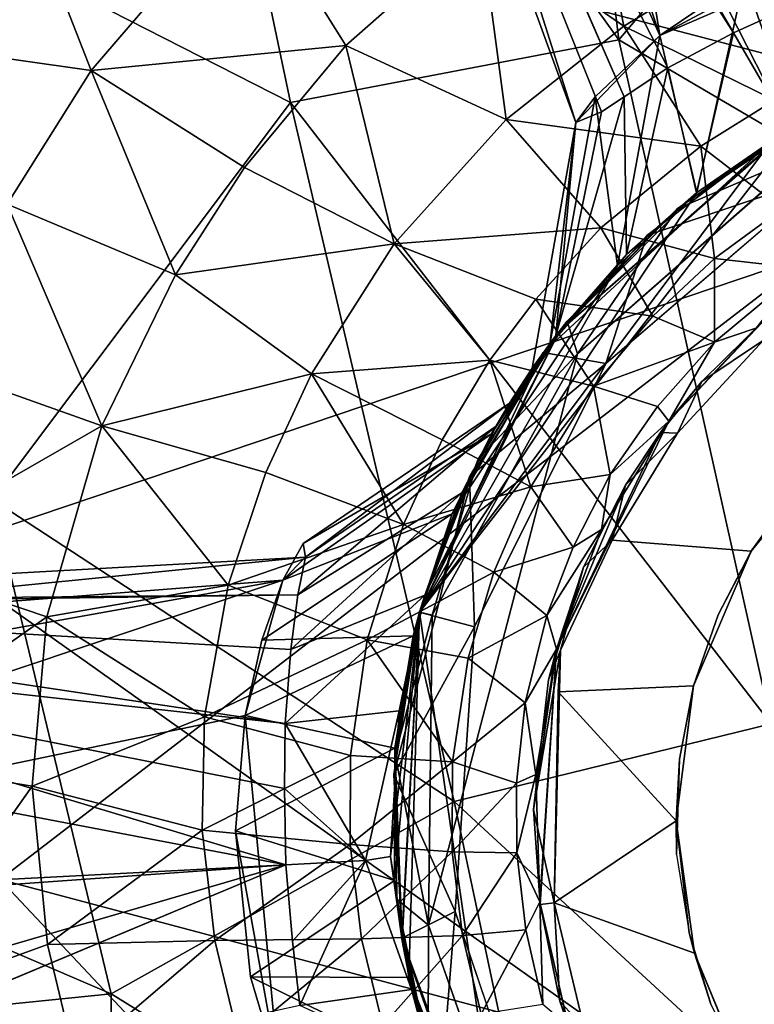
# Model space of a CAD drawing. Units: inches. Extents: x 0 to 180, y 21 to 214.
# Drawn here: x 71 to 72, y 38 to 39 of the extents above; entities that cross this region are included whole.
import ezdxf

# ---------------------------------------------------------------- set-up
doc = ezdxf.new("R2010")
doc.units = ezdxf.units.IN
doc.header["$MEASUREMENT"] = 0
doc.layers.add('SEAT-BASE', color=5, linetype='Continuous')
doc.layers.add('SEAT-UPHOLSTERY', color=5, linetype='Continuous')

# ---------------------------------------------------------------- blocks, each defined once
blk = doc.blocks.new('3AAC5206_0T')
at = {"layer": 'SEAT-BASE'}
for points in [[(-0.3859, 1.1797, 7.6192), (-3.5913, 11.0458, 3.8396), (-0.4566, 2.1392, 7.3926)], [(-3.3457, 9.7276, 4.3988), (-3.5913, 11.0458, 3.8396), (-0.3859, 1.1797, 7.6192)], [(-0.8823, 1.9973, 7.3835), (-3.3457, 9.7276, 4.3988), (-0.3859, 1.1797, 7.6192)], [(-0.6037, 2.5606, 8.495), (-0.8209, 2.5195, 8.5886), (-0.005, 1.286, 8.7731)], [(-0.4417, 2.5231, 8.2901), (-0.6037, 2.5606, 8.495), (-0.005, 1.286, 8.7731)], [(-0.8209, 2.5195, 8.5886), (-1.0423, 2.4596, 8.4679), (-0.6685, 1.1137, 8.9872)], [(-0.8209, 2.5195, 8.5886), (-0.6685, 1.1137, 8.9872), (-0.1999, 1.2878, 9.0744)], [(-0.1999, 1.2878, 9.0744), (-0.005, 1.286, 8.7731), (-0.8209, 2.5195, 8.5886)], [(-0.005, 1.286, 8.7731), (0.0341, 1.264, 8.1827), (-0.4417, 2.5231, 8.2901)], [(-0.3588, 2.4617, 8.0667), (-0.4417, 2.5231, 8.2901), (0.0341, 1.264, 8.1827)], [(-0.462, 2.4721, 16.4674), (-0.9215, 2.1563, 16.4047), (-0.6218, 1.3676, 16.3809)], [(-0.001, 1.7051, 16.4695), (-0.462, 2.4721, 16.4674), (-0.6218, 1.3676, 16.3809)], [(-0.3258, 2.3674, 7.8291), (-0.3588, 2.4617, 8.0667), (-0.0191, 1.2609, 7.9875)], [(0.0341, 1.264, 8.1827), (-0.0191, 1.2609, 7.9875), (-0.3588, 2.4617, 8.0667)], [(-0.3531, 2.2586, 7.5961), (-0.3258, 2.3674, 7.8291), (-0.1964, 1.2316, 7.7018)], [(-0.0952, 1.2505, 7.8245), (-0.1964, 1.2316, 7.7018), (-0.3258, 2.3674, 7.8291)], [(-0.0191, 1.2609, 7.9875), (-0.0952, 1.2505, 7.8245), (-0.3258, 2.3674, 7.8291)], [(0.8203, 2.2996, 16.6194), (-0.001, 1.7051, 16.4695), (0.6391, 1.4475, 16.5441)], [(0.8203, 2.2996, 16.6194), (0.6391, 1.4475, 16.5441), (1.5679, 1.918, 16.7155)], [(-0.4566, 2.1392, 7.3926), (-0.3531, 2.2586, 7.5961), (-0.3859, 1.1797, 7.6192)], [(-0.2837, 1.209, 7.6423), (-0.3859, 1.1797, 7.6192), (-0.3531, 2.2586, 7.5961)], [(-0.1964, 1.2316, 7.7018), (-0.2837, 1.209, 7.6423), (-0.3531, 2.2586, 7.5961)], [(-0.6218, 1.3676, 16.3809), (-0.9215, 2.1563, 16.4047), (-1.1475, 1.2301, 16.3272)], [(-1.0436, 2.0317, 7.5909), (-0.8823, 1.9973, 7.3835), (-0.3859, 1.1797, 7.6192)], [(0.6103, 1.7266, 16.3096), (0.4006, 1.7914, 16.284), (0.5732, 2.0308, 16.358)], [(0.8685, 1.9164, 16.3946), (0.6103, 1.7266, 16.3096), (0.5732, 2.0308, 16.358)], [(0.9108, 1.5823, 16.3465), (0.6103, 1.7266, 16.3096), (0.8685, 1.9164, 16.3946)], [(1.5679, 1.918, 16.7155), (0.6391, 1.4475, 16.5441), (0.8413, 1.0295, 16.5582)], [(1.7713, 1.4044, 16.7263), (1.5679, 1.918, 16.7155), (0.8413, 1.0295, 16.5582)], [(-0.1224, 1.8456, 16.2219), (-0.1389, 1.5894, 16.1409), (-0.3967, 1.8044, 16.1894)], [(0.1374, 1.5844, 16.1728), (-0.1389, 1.5894, 16.1409), (-0.1224, 1.8456, 16.2219)], [(0.1572, 1.8367, 16.2548), (0.1374, 1.5844, 16.1728), (-0.1224, 1.8456, 16.2219)], [(0.4006, 1.7914, 16.284), (0.1374, 1.5844, 16.1728), (0.1572, 1.8367, 16.2548)], [(-0.3967, 1.8044, 16.1894), (-0.3714, 1.5484, 16.1131), (-0.7228, 1.6775, 16.15)], [(-0.1389, 1.5894, 16.1409), (-0.3714, 1.5484, 16.1131), (-0.3967, 1.8044, 16.1894)], [(0.3665, 1.5402, 16.1998), (0.1374, 1.5844, 16.1728), (0.4006, 1.7914, 16.284)], [(0.6103, 1.7266, 16.3096), (0.3665, 1.5402, 16.1998), (0.4006, 1.7914, 16.284)], [(0.7149, 1.0578, 8.5093), (0.8617, 0.9761, 8.9852), (1.8452, 1.7784, 8.2856)], [(1.8452, 1.7784, 8.2856), (1.738, 1.7746, 8.0496), (0.7149, 1.0578, 8.5093)], [(1.738, 1.7746, 8.0496), (0.7384, 1.027, 8.0983), (0.7149, 1.0578, 8.5093)], [(0.7665, 1.0017, 7.9791), (0.7384, 1.027, 8.0983), (1.738, 1.7746, 8.0496)], [(1.738, 1.7746, 8.0496), (1.6593, 1.7149, 7.8118), (0.7665, 1.0017, 7.9791)], [(2.0289, 1.7447, 8.4679), (1.8452, 1.7784, 8.2856), (0.8617, 0.9761, 8.9852)], [(2.1541, 1.5526, 8.5886), (2.0289, 1.7447, 8.4679), (0.8617, 0.9761, 8.9852)], [(0.5351, 1.486, 16.2197), (0.3665, 1.5402, 16.1998), (0.6103, 1.7266, 16.3096)], [(0.7355, 1.3937, 16.2437), (0.5351, 1.486, 16.2197), (0.6103, 1.7266, 16.3096)], [(0.9108, 1.5823, 16.3465), (0.7355, 1.3937, 16.2437), (0.6103, 1.7266, 16.3096)], [(0.821, 0.9538, 7.8255), (0.7665, 1.0017, 7.9791), (1.6593, 1.7149, 7.8118)], [(0.8916, 0.8782, 7.7019), (0.821, 0.9538, 7.8255), (1.6593, 1.7149, 7.8118)], [(1.6593, 1.7149, 7.8118), (1.6214, 1.6136, 7.5909), (0.8916, 0.8782, 7.7019)], [(-0.001, 1.7051, 16.4695), (-0.6218, 1.3676, 16.3809), (-0.2403, 0.9767, 16.4026)], [(0.6391, 1.4475, 16.5441), (-0.001, 1.7051, 16.4695), (-0.2403, 0.9767, 16.4026)], [(-0.5784, 1.4709, 16.0871), (-0.7231, 1.3924, 16.0683), (-0.7228, 1.6775, 16.15)], [(-0.3714, 1.5484, 16.1131), (-0.5784, 1.4709, 16.0871), (-0.7228, 1.6775, 16.15)], [(0.9489, 0.8085, 7.6423), (0.8916, 0.8782, 7.7019), (1.6214, 1.6136, 7.5909)], [(-0.1389, 1.5894, 16.1409), (-0.2166, 1.3421, 16.0144), (-0.3714, 1.5484, 16.1131)], [(-0.0314, 1.3577, 16.0355), (-0.2166, 1.3421, 16.0144), (-0.1389, 1.5894, 16.1409)], [(0.1374, 1.5844, 16.1728), (-0.0314, 1.3577, 16.0355), (-0.1389, 1.5894, 16.1409)], [(0.1336, 1.3475, 16.054), (-0.0314, 1.3577, 16.0355), (0.1374, 1.5844, 16.1728)], [(0.2823, 1.3218, 16.0709), (0.1336, 1.3475, 16.054), (0.1374, 1.5844, 16.1728)], [(0.3665, 1.5402, 16.1998), (0.2823, 1.3218, 16.0709), (0.1374, 1.5844, 16.1728)], [(0.9432, 1.2559, 16.2685), (0.7355, 1.3937, 16.2437), (0.9108, 1.5823, 16.3465)], [(-0.3714, 1.5484, 16.1131), (-0.3695, 1.3044, 15.9954), (-0.5784, 1.4709, 16.0871)], [(-0.2166, 1.3421, 16.0144), (-0.3695, 1.3044, 15.9954), (-0.3714, 1.5484, 16.1131)], [(2.1541, 1.5526, 8.5886), (0.8617, 0.9761, 8.9852), (1.1746, 0.5813, 9.0744)], [(0.4867, 1.2578, 16.094), (0.2823, 1.3218, 16.0709), (0.3665, 1.5402, 16.1998)], [(0.5351, 1.486, 16.2197), (0.4867, 1.2578, 16.094), (0.3665, 1.5402, 16.1998)], [(0.7355, 1.3937, 16.2437), (0.4867, 1.2578, 16.094), (0.5351, 1.486, 16.2197)], [(-0.5784, 1.4709, 16.0871), (-0.513, 1.2476, 15.9763), (-0.7231, 1.3924, 16.0683)], [(-0.3695, 1.3044, 15.9954), (-0.513, 1.2476, 15.9763), (-0.5784, 1.4709, 16.0871)], [(0.6391, 1.4475, 16.5441), (-0.2403, 0.9767, 16.4026), (-0.0219, 0.5792, 16.418)], [(0.8413, 1.0295, 16.5582), (0.6391, 1.4475, 16.5441), (-0.0219, 0.5792, 16.418)], [(1.7713, 1.4044, 16.7263), (0.8413, 1.0295, 16.5582), (1.4204, 0.7577, 16.646)], [(-0.513, 1.2476, 15.9763), (-0.6374, 1.18, 15.9588), (-0.7231, 1.3924, 16.0683)], [(0.6936, 1.1522, 16.1181), (0.4867, 1.2578, 16.094), (0.7355, 1.3937, 16.2437)], [(0.9432, 1.2559, 16.2685), (0.6936, 1.1522, 16.1181), (0.7355, 1.3937, 16.2437)], [(-0.6218, 1.3676, 16.3809), (-1.1475, 1.2301, 16.3272), (-0.8302, 0.6766, 16.3293)], [(-0.2403, 0.9767, 16.4026), (-0.6218, 1.3676, 16.3809), (-0.8302, 0.6766, 16.3293)], [(-0.0314, 1.3577, 16.0355), (-0.0547, 1.1516, 15.8625), (-0.2166, 1.3421, 16.0144)], [(0.1134, 1.1444, 15.8806), (-0.0547, 1.1516, 15.8625), (-0.0314, 1.3577, 16.0355)], [(0.1336, 1.3475, 16.054), (0.1134, 1.1444, 15.8806), (-0.0314, 1.3577, 16.0355)], [(-0.2166, 1.3421, 16.0144), (-0.2157, 1.1324, 15.8446), (-0.3695, 1.3044, 15.9954)], [(-0.0547, 1.1516, 15.8625), (-0.2157, 1.1324, 15.8446), (-0.2166, 1.3421, 16.0144)], [(0.2823, 1.3218, 16.0709), (0.1134, 1.1444, 15.8806), (0.1336, 1.3475, 16.054)], [(0.2408, 1.1227, 15.8945), (0.1134, 1.1444, 15.8806), (0.2823, 1.3218, 16.0709)], [(0.3647, 1.0873, 15.9079), (0.2408, 1.1227, 15.8945), (0.2823, 1.3218, 16.0709)], [(0.4867, 1.2578, 16.094), (0.3647, 1.0873, 15.9079), (0.2823, 1.3218, 16.0709)], [(-0.3695, 1.3044, 15.9954), (-0.3355, 1.1006, 15.8292), (-0.513, 1.2476, 15.9763)], [(-0.2157, 1.1324, 15.8446), (-0.3355, 1.1006, 15.8292), (-0.3695, 1.3044, 15.9954)], [(-0.6685, 1.1137, 8.9872), (-0.3581, 1.2596, 9.1582), (-0.1999, 1.2878, 9.0744)], [(-0.1999, 1.2878, 9.0744), (-0.3581, 1.2596, 9.1582), (-0.19, 1.0752, 9.4672)], [(-0.093, 1.2929, 8.9554), (-0.005, 1.286, 8.7731), (-0.1999, 1.2878, 9.0744)], [(-0.093, 1.2929, 8.9554), (-0.1999, 1.2878, 9.0744), (-0.0327, 1.0912, 9.3865)], [(-0.19, 1.0752, 9.4672), (-0.0327, 1.0912, 9.3865), (-0.1999, 1.2878, 9.0744)], [(-0.005, 1.286, 8.7731), (-0.093, 1.2929, 8.9554), (0.1449, 1.0828, 9.1994)], [(-0.0327, 1.0912, 9.3865), (0.1449, 1.0828, 9.1994), (-0.093, 1.2929, 8.9554)], [(0.0517, 1.2719, 8.488), (-0.005, 1.286, 8.7731), (0.2666, 1.0589, 8.9337)], [(0.0517, 1.2719, 8.488), (0.0341, 1.264, 8.1827), (-0.005, 1.286, 8.7731)], [(0.1449, 1.0828, 9.1994), (0.2666, 1.0589, 8.9337), (-0.005, 1.286, 8.7731)], [(-0.6685, 1.1137, 8.9872), (-0.5489, 1.1866, 9.1201), (-0.3581, 1.2596, 9.1582)], [(-0.3581, 1.2596, 9.1582), (-0.5489, 1.1866, 9.1201), (-0.3677, 1.0285, 9.489)], [(-0.3677, 1.0285, 9.489), (-0.19, 1.0752, 9.4672), (-0.3581, 1.2596, 9.1582)], [(-0.0952, 1.2505, 7.8245), (-0.0191, 1.2609, 7.9875), (0.1767, 1.0775, 7.9403)], [(-0.0191, 1.2609, 7.9875), (0.0341, 1.264, 8.1827), (0.2785, 1.0554, 8.2442)], [(0.2785, 1.0554, 8.2442), (0.1767, 1.0775, 7.9403), (-0.0191, 1.2609, 7.9875)], [(0.0341, 1.264, 8.1827), (0.0517, 1.2719, 8.488), (0.3144, 1.0456, 8.5832)], [(0.3144, 1.0456, 8.5832), (0.2785, 1.0554, 8.2442), (0.0341, 1.264, 8.1827)], [(0.2666, 1.0589, 8.9337), (0.3144, 1.0456, 8.5832), (0.0517, 1.2719, 8.488)], [(-0.513, 1.2476, 15.9763), (-0.4577, 1.0514, 15.8124), (-0.6374, 1.18, 15.9588)], [(-0.3355, 1.1006, 15.8292), (-0.4577, 1.0514, 15.8124), (-0.513, 1.2476, 15.9763)], [(-0.1964, 1.2316, 7.7018), (-0.0952, 1.2505, 7.8245), (0.0261, 1.0902, 7.7027)], [(0.1767, 1.0775, 7.9403), (0.0261, 1.0902, 7.7027), (-0.0952, 1.2505, 7.8245)], [(0.4631, 1.0476, 15.9187), (0.3647, 1.0873, 15.9079), (0.4867, 1.2578, 16.094)], [(0.5826, 0.9861, 15.9318), (0.4631, 1.0476, 15.9187), (0.4867, 1.2578, 16.094)], [(0.6936, 1.1522, 16.1181), (0.5826, 0.9861, 15.9318), (0.4867, 1.2578, 16.094)], [(0.8613, 1.0279, 16.1371), (0.6936, 1.1522, 16.1181), (0.9432, 1.2559, 16.2685)], [(1.0799, 1.135, 16.285), (0.8613, 1.0279, 16.1371), (0.9432, 1.2559, 16.2685)], [(-0.3516, 1.0745, 7.6177), (-0.1964, 1.2316, 7.7018), (-0.1386, 1.0831, 7.5656)], [(-0.2837, 1.209, 7.6423), (-0.1964, 1.2316, 7.7018), (-0.3516, 1.0745, 7.6177)], [(0.0261, 1.0902, 7.7027), (-0.1386, 1.0831, 7.5656), (-0.1964, 1.2316, 7.7018)], [(-0.3859, 1.1797, 7.6192), (-0.2837, 1.209, 7.6423), (-0.3516, 1.0745, 7.6177)], [(-0.5489, 1.1866, 9.1201), (-0.6685, 1.1137, 8.9872), (-0.6041, 0.9109, 9.4001)], [(-0.4577, 1.0514, 15.8124), (-0.5666, 0.992, 15.796), (-0.6374, 1.18, 15.9588)], [(-0.6041, 0.9109, 9.4001), (-0.4927, 0.9742, 9.4598), (-0.5489, 1.1866, 9.1201)], [(-0.4927, 0.9742, 9.4598), (-0.3677, 1.0285, 9.489), (-0.5489, 1.1866, 9.1201)], [(-0.4857, 1.1433, 7.6423), (-0.3859, 1.1797, 7.6192), (-0.3516, 1.0745, 7.6177)], [(-0.0547, 1.1516, 15.8625), (-0.1876, 0.9931, 15.6431), (-0.2157, 1.1324, 15.8446)], [(-0.0428, 1.0094, 15.6588), (-0.1876, 0.9931, 15.6431), (-0.0547, 1.1516, 15.8625)], [(0.1134, 1.1444, 15.8806), (0.0817, 1.0057, 15.6718), (-0.0547, 1.1516, 15.8625)], [(0.0817, 1.0057, 15.6718), (-0.0428, 1.0094, 15.6588), (-0.0547, 1.1516, 15.8625)], [(0.7281, 0.8815, 15.9474), (0.5826, 0.9861, 15.9318), (0.6936, 1.1522, 16.1181)], [(0.8613, 1.0279, 16.1371), (0.7281, 0.8815, 15.9474), (0.6936, 1.1522, 16.1181)], [(-0.5697, 1.1103, 7.7019), (-0.4857, 1.1433, 7.6423), (-0.3516, 1.0745, 7.6177)], [(0.2095, 0.9869, 15.6854), (0.0817, 1.0057, 15.6718), (0.1134, 1.1444, 15.8806)], [(0.2408, 1.1227, 15.8945), (0.2095, 0.9869, 15.6854), (0.1134, 1.1444, 15.8806)], [(-0.2157, 1.1324, 15.8446), (-0.1876, 0.9931, 15.6431), (-0.3355, 1.1006, 15.8292)], [(0.3647, 1.0873, 15.9079), (0.2095, 0.9869, 15.6854), (0.2408, 1.1227, 15.8945)], [(0.9631, 0.9307, 16.1489), (0.8613, 1.0279, 16.1371), (1.0799, 1.135, 16.285)], [(-0.508, 0.9664, 7.5587), (-0.6037, 0.911, 7.6291), (-0.5697, 1.1103, 7.7019)], [(-0.5697, 1.1103, 7.7019), (-0.3516, 1.0745, 7.6177), (-0.508, 0.9664, 7.5587)], [(-0.3355, 1.1006, 15.8292), (-0.3085, 0.9611, 15.628), (-0.4577, 1.0514, 15.8124)], [(-0.1876, 0.9931, 15.6431), (-0.3085, 0.9611, 15.628), (-0.3355, 1.1006, 15.8292)], [(-0.7983, 0.7477, 11.1442), (0.0012, 1.091, 10.2162), (-0.4927, 0.9742, 9.4598)], [(-0.7983, 0.7477, 11.1442), (-0.4427, 0.9977, 11.1442), (0.0012, 1.091, 10.2162)], [(-0.3677, 1.0285, 9.489), (-0.4927, 0.9742, 9.4598), (0.0012, 1.091, 10.2162)], [(0.0012, 1.091, 5.1825), (-0.4458, 0.9963, 5.1825), (-0.4458, 0.9963, 7.196)], [(-0.4458, 0.9963, 5.1825), (0.0012, 1.091, 5.1825), (-0.1987, 1.0727, 4.1757)], [(0.0012, 1.091, 7.196), (-0.4458, 0.9963, 7.196), (-0.3369, 1.0423, 7.5175)], [(0.0012, 1.091, 7.196), (0.0012, 1.091, 5.1825), (-0.4458, 0.9963, 7.196)], [(-0.4427, 0.9977, 11.1442), (-0.2256, 1.0674, 12.3253), (0.0012, 1.091, 11.1442)], [(-0.4427, 0.9977, 11.1442), (0.0012, 1.091, 11.1442), (0.0012, 1.091, 10.2162)], [(-0.19, 1.0752, 9.4672), (-0.3677, 1.0285, 9.489), (0.0012, 1.091, 10.2162)], [(-0.1386, 1.0831, 7.5656), (-0.3369, 1.0423, 7.5175), (-0.3516, 1.0745, 7.6177)], [(-0.3369, 1.0423, 7.5175), (-0.1386, 1.0831, 7.5656), (0.0012, 1.091, 7.196)], [(0.0012, 1.091, 12.3253), (0.0012, 1.091, 11.1442), (-0.2256, 1.0674, 12.3253)], [(0.0012, 1.091, 12.3253), (-0.2256, 1.0674, 12.3253), (0.0012, 1.0682, 12.3807)], [(0.0012, 1.091, 4.1757), (-0.1987, 1.0727, 4.1757), (0.0012, 1.091, 5.1825)], [(-0.1987, 1.0727, 4.1757), (0.0012, 1.091, 4.1757), (0.002, 1.0732, 4.1419)], [(-0.0327, 1.0912, 9.3865), (-0.19, 1.0752, 9.4672), (0.0012, 1.091, 10.2162)], [(-0.1386, 1.0831, 7.5656), (0.0261, 1.0902, 7.7027), (0.0012, 1.091, 7.196)], [(0.1449, 1.0828, 9.1994), (-0.0327, 1.0912, 9.3865), (0.0012, 1.091, 10.2162)], [(0.0012, 1.091, 10.2162), (0.7602, 0.7881, 11.1442), (0.7878, 0.7591, 9.4686)], [(0.4283, 1.0049, 7.196), (0.4283, 1.0049, 5.1825), (0.0012, 1.091, 7.196)], [(0.0012, 1.091, 11.1442), (0.201, 1.0727, 12.3253), (0.3942, 1.0186, 11.1442)], [(0.1449, 1.0828, 9.1994), (0.0012, 1.091, 10.2162), (0.5375, 0.9502, 9.2278)], [(0.7878, 0.7591, 9.4686), (0.6641, 0.87, 9.3744), (0.0012, 1.091, 10.2162)], [(0.0012, 1.091, 7.196), (0.0261, 1.0902, 7.7027), (0.4283, 1.0049, 7.196)], [(0.2279, 1.0674, 4.1757), (0.0012, 1.091, 4.1757), (0.0012, 1.091, 5.1825)], [(0.3942, 1.0186, 11.1442), (0.7602, 0.7881, 11.1442), (0.0012, 1.091, 10.2162)], [(0.0012, 1.091, 5.1825), (0.4283, 1.0049, 5.1825), (0.2279, 1.0674, 4.1757)], [(0.4283, 1.0049, 5.1825), (0.0012, 1.091, 5.1825), (0.0012, 1.091, 7.196)], [(0.201, 1.0727, 12.3253), (0.0012, 1.091, 11.1442), (0.0012, 1.091, 12.3253)], [(0.6641, 0.87, 9.3744), (0.5375, 0.9502, 9.2278), (0.0012, 1.091, 10.2162)], [(0.0012, 1.091, 11.1442), (0.3942, 1.0186, 11.1442), (0.0012, 1.091, 10.2162)], [(0.201, 1.0727, 12.3253), (0.0012, 1.091, 12.3253), (0.0012, 1.0682, 12.3807)], [(0.0012, 1.091, 4.1757), (0.2279, 1.0674, 4.1757), (0.002, 1.0732, 4.1419)], [(0.0261, 1.0902, 7.7027), (0.1767, 1.0775, 7.9403), (0.4283, 1.0049, 7.196)], [(0.5375, 0.9502, 9.2278), (0.4073, 1.0124, 8.9153), (0.1449, 1.0828, 9.1994)], [(0.2666, 1.0589, 8.9337), (0.1449, 1.0828, 9.1994), (0.4073, 1.0124, 8.9153)], [(0.3675, 0.9389, 15.7019), (0.2095, 0.9869, 15.6854), (0.3647, 1.0873, 15.9079)], [(0.4631, 1.0476, 15.9187), (0.3675, 0.9389, 15.7019), (0.3647, 1.0873, 15.9079)], [(-0.3369, 1.0423, 7.5175), (-0.508, 0.9664, 7.5587), (-0.3516, 1.0745, 7.6177)], [(-0.1987, 1.0727, 4.1757), (-0.3919, 1.0186, 4.1757), (-0.4458, 0.9963, 5.1825)], [(-0.2256, 1.0674, 12.3253), (-0.4427, 0.9977, 12.3253), (-0.3875, 0.9356, 12.4041)], [(-0.2256, 1.0674, 12.3253), (-0.4427, 0.9977, 11.1442), (-0.4427, 0.9977, 12.3253)], [(-0.4153, 0.9667, 4.1364), (0.002, 1.0732, 4.1419), (0.4048, 0.972, 4.1364)], [(0.002, 1.0732, 4.1419), (-0.4153, 0.9667, 4.1364), (-0.1987, 1.0727, 4.1757)], [(-0.3919, 1.0186, 4.1757), (-0.1987, 1.0727, 4.1757), (-0.4153, 0.9667, 4.1364)], [(-0.3875, 0.9356, 12.4041), (0.0012, 1.0123, 12.4041), (-0.2256, 1.0674, 12.3253)], [(0.0012, 1.0123, 12.4041), (0.0012, 1.0682, 12.3807), (-0.2256, 1.0674, 12.3253)], [(0.0012, 1.0123, 12.4041), (0.4022, 0.9305, 12.4041), (0.201, 1.0727, 12.3253)], [(0.0012, 1.0682, 12.3807), (0.0012, 1.0123, 12.4041), (0.201, 1.0727, 12.3253)], [(0.4048, 0.972, 4.1364), (0.002, 1.0732, 4.1419), (0.2279, 1.0674, 4.1757)], [(0.1767, 1.0775, 7.9403), (0.2785, 1.0554, 8.2442), (0.4283, 1.0049, 7.196)], [(0.3942, 1.0186, 12.3253), (0.3942, 1.0186, 11.1442), (0.201, 1.0727, 12.3253)], [(0.3942, 1.0186, 12.3253), (0.201, 1.0727, 12.3253), (0.4022, 0.9305, 12.4041)], [(0.2279, 1.0674, 4.1757), (0.445, 0.9977, 4.1757), (0.4048, 0.972, 4.1364)], [(0.445, 0.9977, 4.1757), (0.2279, 1.0674, 4.1757), (0.4283, 1.0049, 5.1825)], [(0.3144, 1.0456, 8.5832), (0.2666, 1.0589, 8.9337), (0.3694, 1.0278, 8.59)], [(0.4073, 1.0124, 8.9153), (0.3694, 1.0278, 8.59), (0.2666, 1.0589, 8.9337)], [(0.4283, 1.0049, 7.196), (0.2785, 1.0554, 8.2442), (0.4218, 1.0078, 8.1553)], [(0.2785, 1.0554, 8.2442), (0.3144, 1.0456, 8.5832), (0.4218, 1.0078, 8.1553)], [(0.4218, 1.0078, 8.1553), (0.3694, 1.0278, 8.59), (0.7149, 1.0578, 8.5093)], [(0.3694, 1.0278, 8.59), (0.4073, 1.0124, 8.9153), (0.7149, 1.0578, 8.5093)], [(0.7561, 1.0408, 8.7315), (0.7149, 1.0578, 8.5093), (0.4073, 1.0124, 8.9153)], [(0.7149, 1.0578, 8.5093), (0.7384, 1.027, 8.0983), (0.4218, 1.0078, 8.1553)], [(0.7149, 1.0578, 8.5093), (0.7561, 1.0408, 8.7315), (0.8617, 0.9761, 8.9852)], [(-0.4577, 1.0514, 15.8124), (-0.4173, 0.9171, 15.6129), (-0.5666, 0.992, 15.796)], [(-0.508, 0.9664, 7.5587), (-0.3369, 1.0423, 7.5175), (-0.4458, 0.9963, 7.196)], [(-0.3085, 0.9611, 15.628), (-0.4173, 0.9171, 15.6129), (-0.4577, 1.0514, 15.8124)], [(0.3694, 1.0278, 8.59), (0.4218, 1.0078, 8.1553), (0.3144, 1.0456, 8.5832)], [(0.4824, 0.8844, 15.7141), (0.3675, 0.9389, 15.7019), (0.4631, 1.0476, 15.9187)], [(0.4073, 1.0124, 8.9153), (0.5375, 0.9502, 9.2278), (0.7561, 1.0408, 8.7315)], [(0.5826, 0.9861, 15.9318), (0.4824, 0.8844, 15.7141), (0.4631, 1.0476, 15.9187)], [(0.8617, 0.9761, 8.9852), (0.7561, 1.0408, 8.7315), (0.5375, 0.9502, 9.2278)], [(0.8413, 1.0295, 16.5582), (-0.0219, 0.5792, 16.418), (0.6517, 0.3431, 16.5121)], [(0.7384, 1.027, 8.0983), (0.7665, 1.0017, 7.9791), (0.4218, 1.0078, 8.1553)], [(1.4204, 0.7577, 16.646), (0.8413, 1.0295, 16.5582), (0.6517, 0.3431, 16.5121)], [(0.8163, 0.7992, 15.957), (0.7281, 0.8815, 15.9474), (0.8613, 1.0279, 16.1371)], [(0.9631, 0.9307, 16.1489), (0.8163, 0.7992, 15.957), (0.8613, 1.0279, 16.1371)], [(-0.5863, 0.9214, 4.1757), (-0.3919, 1.0186, 4.1757), (-0.4153, 0.9667, 4.1364)], [(-0.3919, 1.0186, 4.1757), (-0.5863, 0.9214, 4.1757), (-0.4458, 0.9963, 5.1825)], [(0.3942, 1.0186, 11.1442), (0.5886, 0.9214, 12.3253), (0.7602, 0.7881, 11.1442)], [(0.5886, 0.9214, 12.3253), (0.3942, 1.0186, 12.3253), (0.4022, 0.9305, 12.4041)], [(0.5886, 0.9214, 12.3253), (0.3942, 1.0186, 11.1442), (0.3942, 1.0186, 12.3253)], [(-0.0428, 1.0094, 15.6588), (-0.0823, 0.9167, 15.3906), (-0.1876, 0.9931, 15.6431)], [(0.0427, 0.9192, 15.4042), (-0.0823, 0.9167, 15.3906), (-0.0428, 1.0094, 15.6588)], [(0.0817, 1.0057, 15.6718), (0.0427, 0.9192, 15.4042), (-0.0428, 1.0094, 15.6588)], [(0.1438, 0.9086, 15.4148), (0.0427, 0.9192, 15.4042), (0.0817, 1.0057, 15.6718)], [(0.2095, 0.9869, 15.6854), (0.1438, 0.9086, 15.4148), (0.0817, 1.0057, 15.6718)], [(0.556, 0.942, 7.8215), (0.4218, 1.0078, 8.1553), (0.7665, 1.0017, 7.9791)], [(0.4218, 1.0078, 8.1553), (0.556, 0.942, 7.8215), (0.4283, 1.0049, 7.196)], [(0.7769, 0.7719, 7.196), (0.7769, 0.7719, 5.1825), (0.4283, 1.0049, 7.196)], [(0.7769, 0.7719, 5.1825), (0.4283, 1.0049, 5.1825), (0.4283, 1.0049, 7.196)], [(0.6636, 0.8703, 7.6613), (0.7828, 0.7691, 7.5511), (0.4283, 1.0049, 7.196)], [(0.4283, 1.0049, 5.1825), (0.7769, 0.7719, 5.1825), (0.6352, 0.8904, 4.1757)], [(0.556, 0.942, 7.8215), (0.6636, 0.8703, 7.6613), (0.4283, 1.0049, 7.196)], [(0.6352, 0.8904, 4.1757), (0.445, 0.9977, 4.1757), (0.4283, 1.0049, 5.1825)], [(0.7769, 0.7719, 7.196), (0.4283, 1.0049, 7.196), (0.7828, 0.7691, 7.5511)], [(0.7665, 1.0017, 7.9791), (0.821, 0.9538, 7.8255), (0.556, 0.942, 7.8215)], [(-0.7983, 0.7477, 11.1442), (-0.6329, 0.8904, 12.3253), (-0.4427, 0.9977, 11.1442)], [(-0.4458, 0.9963, 5.1825), (-0.7821, 0.7644, 5.1825), (-0.7821, 0.7644, 7.196)], [(-0.4458, 0.9963, 7.196), (-0.4458, 0.9963, 5.1825), (-0.7821, 0.7644, 7.196)], [(-0.7821, 0.7644, 5.1825), (-0.4458, 0.9963, 5.1825), (-0.5863, 0.9214, 4.1757)], [(-0.4458, 0.9963, 7.196), (-0.7821, 0.7644, 7.196), (-0.508, 0.9664, 7.5587)], [(-0.4427, 0.9977, 12.3253), (-0.4427, 0.9977, 11.1442), (-0.6329, 0.8904, 12.3253)], [(-0.4427, 0.9977, 12.3253), (-0.6329, 0.8904, 12.3253), (-0.3875, 0.9356, 12.4041)], [(-0.4173, 0.9171, 15.6129), (-0.5159, 0.8637, 15.5979), (-0.5666, 0.992, 15.796)], [(-0.1876, 0.9931, 15.6431), (-0.1931, 0.8995, 15.3784), (-0.3085, 0.9611, 15.628)], [(-0.0823, 0.9167, 15.3906), (-0.1931, 0.8995, 15.3784), (-0.1876, 0.9931, 15.6431)], [(0.2545, 0.8847, 15.4262), (0.1438, 0.9086, 15.4148), (0.2095, 0.9869, 15.6854)], [(0.3675, 0.9389, 15.7019), (0.2545, 0.8847, 15.4262), (0.2095, 0.9869, 15.6854)], [(0.445, 0.9977, 4.1757), (0.6352, 0.8904, 4.1757), (0.4048, 0.972, 4.1364)], [(0.5819, 0.8227, 15.7242), (0.4824, 0.8844, 15.7141), (0.5826, 0.9861, 15.9318)], [(0.7281, 0.8815, 15.9474), (0.5819, 0.8227, 15.7242), (0.5826, 0.9861, 15.9318)], [(-0.2403, 0.9767, 16.4026), (-0.8302, 0.6766, 16.3293), (-0.6153, 0.2617, 16.3425)], [(-0.4927, 0.9742, 9.4598), (-0.6041, 0.9109, 9.4001), (-0.7983, 0.7477, 11.1442)], [(-0.0219, 0.5792, 16.418), (-0.2403, 0.9767, 16.4026), (-0.6153, 0.2617, 16.3425)], [(0.7544, 0.7388, 4.1364), (0.4048, 0.972, 4.1364), (0.6352, 0.8904, 4.1757)], [(0.5375, 0.9502, 9.2278), (0.6641, 0.87, 9.3744), (0.8617, 0.9761, 8.9852)], [(0.9695, 0.8833, 9.1198), (0.8617, 0.9761, 8.9852), (0.6641, 0.87, 9.3744)], [(0.8617, 0.9761, 8.9852), (1.098, 0.7244, 9.1581), (1.1746, 0.5813, 9.0744)], [(0.8617, 0.9761, 8.9852), (0.9695, 0.8833, 9.1198), (1.098, 0.7244, 9.1581)], [(-0.6037, 0.911, 7.6291), (-0.508, 0.9664, 7.5587), (-0.7821, 0.7644, 7.196)], [(-0.4153, 0.9667, 4.1364), (-0.7597, 0.731, 4.1364), (-0.5863, 0.9214, 4.1757)], [(-0.3085, 0.9611, 15.628), (-0.2866, 0.8743, 15.3671), (-0.4173, 0.9171, 15.6129)], [(-0.1931, 0.8995, 15.3784), (-0.2866, 0.8743, 15.3671), (-0.3085, 0.9611, 15.628)], [(0.6636, 0.8703, 7.6613), (0.556, 0.942, 7.8215), (0.821, 0.9538, 7.8255)], [(0.821, 0.9538, 7.8255), (0.8916, 0.8782, 7.7019), (0.6636, 0.8703, 7.6613)], [(-0.7242, 0.711, 12.4041), (-0.3875, 0.9356, 12.4041), (-0.6329, 0.8904, 12.3253)], [(0.3628, 0.8459, 15.438), (0.2545, 0.8847, 15.4262), (0.3675, 0.9389, 15.7019)], [(0.4699, 0.7927, 15.4491), (0.3628, 0.8459, 15.438), (0.3675, 0.9389, 15.7019)], [(0.4824, 0.8844, 15.7141), (0.4699, 0.7927, 15.4491), (0.3675, 0.9389, 15.7019)], [(0.4022, 0.9305, 12.4041), (0.7338, 0.7036, 12.4041), (0.5886, 0.9214, 12.3253)], [(0.8983, 0.7055, 15.9657), (0.8163, 0.7992, 15.957), (0.9631, 0.9307, 16.1489)], [(1.0734, 0.8, 16.1614), (0.8983, 0.7055, 15.9657), (0.9631, 0.9307, 16.1489)], [(-0.4173, 0.9171, 15.6129), (-0.387, 0.8344, 15.354), (-0.5159, 0.8637, 15.5979)], [(-0.2866, 0.8743, 15.3671), (-0.387, 0.8344, 15.354), (-0.4173, 0.9171, 15.6129)], [(-0.0823, 0.9167, 15.3906), (-0.1747, 0.8769, 15.1092), (-0.1931, 0.8995, 15.3784)], [(-0.1747, 0.8769, 15.1092), (-0.0823, 0.9167, 15.3906), (0.0011, 0.8941, 15.1288)], [(0.0427, 0.9192, 15.4042), (0.0011, 0.8941, 15.1288), (-0.0823, 0.9167, 15.3906)], [(0.0011, 0.8941, 15.1288), (0.0427, 0.9192, 15.4042), (0.1778, 0.8767, 15.1485)], [(0.1438, 0.9086, 15.4148), (0.1778, 0.8767, 15.1485), (0.0427, 0.9192, 15.4042)], [(0.7602, 0.7881, 12.3253), (0.7602, 0.7881, 11.1442), (0.5886, 0.9214, 12.3253)], [(0.7602, 0.7881, 12.3253), (0.5886, 0.9214, 12.3253), (0.7338, 0.7036, 12.4041)], [(0.2545, 0.8847, 15.4262), (0.1778, 0.8767, 15.1485), (0.1438, 0.9086, 15.4148)], [(0.0011, 0.8941, 14.8109), (-0.3478, 0.8242, 14.4115), (-0.3441, 0.8257, 15.0902)], [(-0.2224, 0.8674, 14.4116), (-0.3478, 0.8242, 14.4115), (0.0011, 0.8941, 14.8109)], [(-0.3441, 0.8257, 15.0902), (-0.1747, 0.8769, 15.1092), (0.0011, 0.8941, 14.8109)], [(-0.1931, 0.8995, 15.3784), (-0.1747, 0.8769, 15.1092), (-0.2866, 0.8743, 15.3671)], [(-0.0432, 0.8938, 14.4106), (-0.2224, 0.8674, 14.4116), (0.0011, 0.8941, 14.8109)], [(-0.0432, 0.8938, 14.4106), (0.0011, 0.8883, 14.3975), (-0.2224, 0.8674, 14.4116)], [(-0.1747, 0.8769, 15.1092), (0.0011, 0.8941, 15.1288), (0.0011, 0.8941, 14.8109)], [(0.1208, 0.8873, 14.4122), (-0.0432, 0.8938, 14.4106), (0.0011, 0.8941, 14.8109)], [(0.1208, 0.8873, 14.4122), (0.0011, 0.8883, 14.3975), (-0.0432, 0.8938, 14.4106)], [(0.3292, 0.8326, 14.4115), (0.2461, 0.8604, 14.4115), (0.0011, 0.8941, 14.8109)], [(0.3473, 0.8253, 15.1675), (0.3292, 0.8326, 14.4115), (0.0011, 0.8941, 14.8109)], [(0.1778, 0.8767, 15.1485), (0.3473, 0.8253, 15.1675), (0.0011, 0.8941, 14.8109)], [(0.0011, 0.8941, 15.1288), (0.1778, 0.8767, 15.1485), (0.0011, 0.8941, 14.8109)], [(0.2461, 0.8604, 14.4115), (0.1208, 0.8873, 14.4122), (0.0011, 0.8941, 14.8109)], [(0.6352, 0.8904, 4.1757), (0.8006, 0.7477, 4.1757), (0.7544, 0.7388, 4.1364)], [(0.8006, 0.7477, 4.1757), (0.6352, 0.8904, 4.1757), (0.7769, 0.7719, 5.1825)], [(-0.3441, 0.8257, 15.0902), (-0.2866, 0.8743, 15.3671), (-0.1747, 0.8769, 15.1092)], [(-0.3403, 0.806, 14.3918), (-0.2224, 0.8674, 14.4116), (0.0011, 0.8883, 14.3975)], [(-0.3403, 0.806, 14.3918), (0.0011, 0.8883, 14.3975), (-0.0556, 0.8766, 14.3928)], [(-0.0556, 0.8766, 14.3928), (-0.1863, 0.672, 14.3918), (-0.3403, 0.806, 14.3918)], [(-0.1863, 0.672, 14.3918), (-0.0556, 0.8766, 14.3928), (0.0011, 0.6973, 14.3918)], [(0.0011, 0.8883, 14.3975), (0.1208, 0.8873, 14.4122), (0.1673, 0.8587, 14.3918)], [(0.2461, 0.8604, 14.4115), (0.1673, 0.8587, 14.3918), (0.1208, 0.8873, 14.4122)], [(0.1778, 0.8767, 15.1485), (0.2545, 0.8847, 15.4262), (0.3473, 0.8253, 15.1675)], [(0.3628, 0.8459, 15.438), (0.3473, 0.8253, 15.1675), (0.2545, 0.8847, 15.4262)], [(0.5819, 0.8227, 15.7242), (0.4699, 0.7927, 15.4491), (0.4824, 0.8844, 15.7141)], [(0.6729, 0.7497, 15.7339), (0.5819, 0.8227, 15.7242), (0.7281, 0.8815, 15.9474)], [(0.7828, 0.7691, 7.5511), (0.6636, 0.8703, 7.6613), (0.8916, 0.8782, 7.7019)], [(0.6641, 0.87, 9.3744), (0.7878, 0.7591, 9.4686), (0.9695, 0.8833, 9.1198)], [(0.8163, 0.7992, 15.957), (0.6729, 0.7497, 15.7339), (0.7281, 0.8815, 15.9474)], [(0.8916, 0.8782, 7.7019), (0.9489, 0.8085, 7.6423), (0.7828, 0.7691, 7.5511)], [(0.7878, 0.7591, 9.4686), (0.8872, 0.6461, 9.4913), (0.9695, 0.8833, 9.1198)], [(1.098, 0.7244, 9.1581), (0.9695, 0.8833, 9.1198), (0.8872, 0.6461, 9.4913)], [(-0.387, 0.8344, 15.354), (-0.481, 0.7845, 15.3413), (-0.5159, 0.8637, 15.5979)], [(-0.2866, 0.8743, 15.3671), (-0.3441, 0.8257, 15.0902), (-0.387, 0.8344, 15.354)], [(-0.2224, 0.8674, 14.4116), (-0.3403, 0.806, 14.3918), (-0.3478, 0.8242, 14.4115)], [(0.1673, 0.8587, 14.3918), (0.2461, 0.8604, 14.4115), (0.3345, 0.8093, 14.3918)], [(0.3292, 0.8326, 14.4115), (0.3345, 0.8093, 14.3918), (0.2461, 0.8604, 14.4115)], [(0.4699, 0.7927, 15.4491), (0.3473, 0.8253, 15.1675), (0.3628, 0.8459, 15.438)], [(-0.5006, 0.7424, 15.0727), (-0.481, 0.7845, 15.3413), (-0.3441, 0.8257, 15.0902)], [(-0.5006, 0.7424, 15.0727), (-0.3441, 0.8257, 15.0902), (-0.4705, 0.763, 14.4115)], [(-0.387, 0.8344, 15.354), (-0.3441, 0.8257, 15.0902), (-0.481, 0.7845, 15.3413)], [(-0.3478, 0.8242, 14.4115), (-0.4705, 0.763, 14.4115), (-0.3441, 0.8257, 15.0902)], [(-0.3478, 0.8242, 14.4115), (-0.3403, 0.806, 14.3918), (-0.4705, 0.763, 14.4115)], [(0.4126, 0.7952, 14.4115), (0.3345, 0.8093, 14.3918), (0.3292, 0.8326, 14.4115)], [(0.4126, 0.7952, 14.4115), (0.3292, 0.8326, 14.4115), (0.3473, 0.8253, 15.1675)], [(0.523, 0.7306, 14.4117), (0.4126, 0.7952, 14.4115), (0.3473, 0.8253, 15.1675)], [(0.3473, 0.8253, 15.1675), (0.4699, 0.7927, 15.4491), (0.5034, 0.742, 15.1849)], [(0.3473, 0.8253, 15.1675), (0.5034, 0.742, 15.1849), (0.523, 0.7306, 14.4117)], [(0.6006, 0.7001, 15.4627), (0.4699, 0.7927, 15.4491), (0.5819, 0.8227, 15.7242)], [(0.6729, 0.7497, 15.7339), (0.6006, 0.7001, 15.4627), (0.5819, 0.8227, 15.7242)], [(0.3345, 0.8093, 14.3918), (0.4126, 0.7952, 14.4115), (0.49, 0.7273, 14.3918)], [(-0.4978, 0.7206, 14.3918), (-0.4705, 0.763, 14.4115), (-0.3403, 0.806, 14.3918)], [(-0.3575, 0.5998, 14.3918), (-0.3403, 0.806, 14.3918), (-0.1863, 0.672, 14.3918)], [(0.523, 0.7306, 14.4117), (0.49, 0.7273, 14.3918), (0.4126, 0.7952, 14.4115)], [(0.6006, 0.7001, 15.4627), (0.5034, 0.742, 15.1849), (0.4699, 0.7927, 15.4491)], [(-0.4705, 0.763, 14.4115), (-0.615, 0.6538, 14.4115), (-0.5006, 0.7424, 15.0727)], [(-0.4705, 0.763, 14.4115), (-0.4978, 0.7206, 14.3918), (-0.615, 0.6538, 14.4115)], [(-0.2316, 0.6591, 15.1028), (-0.1863, 0.672, 15.0448), (-0.1023, 0.6897, 15.1172)], [(-0.1863, 0.672, 15.0448), (-0.1863, 0.672, 14.3918), (0.0011, 0.6973, 15.0448)], [(-0.1863, 0.672, 14.3918), (0.0011, 0.6973, 14.3918), (0.0011, 0.6973, 15.0448)], [(0.0011, 0.6973, 15.0448), (-0.1023, 0.6897, 15.1172), (-0.1863, 0.672, 15.0448)], [(-0.1023, 0.6897, 15.1172), (0.0011, 0.6973, 15.0448), (0.0013, 0.6973, 15.1288)], [(0.0011, 0.6973, 15.0448), (0.0011, 0.6973, 14.3918), (0.2025, 0.6681, 15.0448)], [(0.2025, 0.6681, 15.0448), (0.105, 0.6896, 15.1404), (0.0011, 0.6973, 15.0448)], [(0.0013, 0.6973, 15.1288), (0.0011, 0.6973, 15.0448), (0.105, 0.6896, 15.1404)], [(0.105, 0.6896, 15.1404), (0.2025, 0.6681, 15.0448), (0.2065, 0.6669, 15.1518)], [(-0.1863, 0.672, 15.0448), (-0.3319, 0.6141, 15.0916), (-0.3575, 0.5998, 14.8815)], [(-0.3575, 0.5998, 14.8815), (-0.1863, 0.672, 14.3918), (-0.1863, 0.672, 15.0448)], [(-0.3319, 0.6141, 15.0916), (-0.1863, 0.672, 15.0448), (-0.2316, 0.6591, 15.1028)], [(0.2065, 0.6669, 15.1518), (0.2025, 0.6681, 15.0448), (0.3045, 0.6298, 15.1627)], [(0.3687, 0.5945, 15.0448), (0.3045, 0.6298, 15.1627), (0.2025, 0.6681, 15.0448)], [(-0.4199, 0.5595, 15.0817), (-0.3575, 0.5998, 14.8815), (-0.3319, 0.6141, 15.0916)], [(-0.4993, 0.4904, 15.0729), (-0.4975, 0.4921, 14.3918), (-0.3575, 0.5998, 14.8815)], [(-0.3575, 0.5998, 14.8815), (-0.4199, 0.5595, 15.0817), (-0.4993, 0.4904, 15.0729)]]:
    blk.add_3dface(points, dxfattribs=at)
for points, invisible_edges in [([(-0.4857, 1.1433, 7.6423), (-0.5697, 1.1103, 7.7019), (-1.0436, 2.0317, 7.5909)], 12), ([(-0.3859, 1.1797, 7.6192), (-0.4857, 1.1433, 7.6423), (-1.0436, 2.0317, 7.5909)], 2), ([(-1.0225, -0.0114, 12.4041), (-0.939, -0.4162, 12.4041), (0.0012, 1.0123, 12.4041)], 14), ([(-0.9463, 0.3762, 12.4041), (-1.0225, -0.0114, 12.4041), (0.0012, 1.0123, 12.4041)], 14), ([(-0.7242, 0.711, 12.4041), (-0.9463, 0.3762, 12.4041), (0.0012, 1.0123, 12.4041)], 14), ([(-0.939, -0.4162, 12.4041), (-0.7315, -0.7263, 12.4041), (0.0012, 1.0123, 12.4041)], 14), ([(-0.7315, -0.7263, 12.4041), (-0.3999, -0.9532, 12.4041), (0.0012, 1.0123, 12.4041)], 14), ([(-0.3875, 0.9356, 12.4041), (-0.7242, 0.711, 12.4041), (0.0012, 1.0123, 12.4041)], 2), ([(0.7338, 0.7036, 12.4041), (0.4022, 0.9305, 12.4041), (0.0012, 1.0123, 12.4041)], 12), ([(0.9413, 0.3935, 12.4041), (0.7338, 0.7036, 12.4041), (0.0012, 1.0123, 12.4041)], 14), ([(-0.9752, 0.4091, 4.1364), (-0.7597, 0.731, 4.1364), (0.4048, 0.972, 4.1364)], 14), ([(-0.7597, 0.731, 4.1364), (-0.4153, 0.9667, 4.1364), (0.4048, 0.972, 4.1364)], 12), ([(0.0011, -1.0744, 4.1364), (0.4048, 0.972, 4.1364), (0.4176, -0.9894, 4.1364)], 3), ([(0.762, -0.7538, 4.1364), (0.4176, -0.9894, 4.1364), (0.4048, 0.972, 4.1364)], 14), ([(0.985, 0.3911, 4.1364), (1.0642, -0.0114, 4.1364), (0.4048, 0.972, 4.1364)], 14), ([(1.0642, -0.0114, 4.1364), (0.9775, -0.4318, 4.1364), (0.4048, 0.972, 4.1364)], 14), ([(0.7544, 0.7388, 4.1364), (0.985, 0.3911, 4.1364), (0.4048, 0.972, 4.1364)], 2), ([(0.9775, -0.4318, 4.1364), (0.762, -0.7538, 4.1364), (0.4048, 0.972, 4.1364)], 14), ([(-0.0556, 0.8766, 14.3928), (0.0011, 0.8883, 14.3975), (0.1673, 0.8587, 14.3918)], 12), ([(0.1673, 0.8587, 14.3918), (0.0011, 0.6973, 14.3918), (-0.0556, 0.8766, 14.3928)], 13), ([(0.0011, 0.6973, 14.3918), (0.1673, 0.8587, 14.3918), (0.2025, 0.6681, 14.3918)], 1), ([(0.3345, 0.8093, 14.3918), (0.2025, 0.6681, 14.3918), (0.1673, 0.8587, 14.3918)], 1), ([(0.2025, 0.6681, 14.3918), (0.3345, 0.8093, 14.3918), (0.3687, 0.5945, 14.3918)], 3), ([(0.49, 0.7273, 14.3918), (0.3687, 0.5945, 14.3918), (0.3345, 0.8093, 14.3918)], 3), ([(-0.3403, 0.806, 14.3918), (-0.3575, 0.5998, 14.3918), (-0.4978, 0.7206, 14.3918)], 2), ([(-0.4975, 0.4921, 14.3918), (-0.4978, 0.7206, 14.3918), (-0.3575, 0.5998, 14.3918)], 3), ([(0.0011, 0.6973, 14.3918), (0.2025, 0.6681, 14.3918), (0.2025, 0.6681, 15.0448)], 2), ([(-0.1863, 0.672, 14.3918), (-0.3575, 0.5998, 14.8815), (-0.3575, 0.5998, 14.3918)], 2), ([(0.2025, 0.6681, 15.0448), (0.2025, 0.6681, 14.3918), (0.3687, 0.5945, 14.3918)], 1), ([(0.2025, 0.6681, 15.0448), (0.3687, 0.5945, 14.3918), (0.3687, 0.5945, 15.0448)], 2), ([(-0.3575, 0.5998, 14.3918), (-0.3575, 0.5998, 14.8815), (-0.4975, 0.4921, 14.3918)], 1)]:
    blk.add_3dface(points, dxfattribs=dict(at, invisible_edges=invisible_edges))
at = {"layer": 'SEAT-UPHOLSTERY'}
for points in [[(0.8646, 2.6527, 17.259), (0.8769, 0.497, 17.1804), (4.0089, 2.8009, 17.829)], [(0.8769, 0.497, 17.1804), (4.1275, 0.4385, 17.7713), (4.0089, 2.8009, 17.829)], [(-0.5081, 1.5582, 17.0074), (0.8769, 0.497, 17.1804), (0.8646, 2.6527, 17.259)], [(1.4024, 2.2068, 16.749), (4.0187, 2.3955, 17.2325), (0.8058, 0.4179, 16.5871)], [(-0.0932, 1.7686, 16.4949), (1.4024, 2.2068, 16.749), (0.8058, 0.4179, 16.5871)], [(-0.5946, 0.4186, 16.3953), (-1.5494, 1.9271, 16.3663), (-0.0932, 1.7686, 16.4949)], [(-0.5946, 0.4186, 16.3953), (-0.0932, 1.7686, 16.4949), (0.8058, 0.4179, 16.5871)], [(-1.7998, 1.6232, 16.9127), (-1.7926, -0.5147, 16.8839), (-0.5081, 1.5582, 17.0074)], [(-1.7926, -0.5147, 16.8839), (-0.5047, -0.5528, 16.9811), (-0.5081, 1.5582, 17.0074)], [(-0.5081, 1.5582, 17.0074), (-0.5047, -0.5528, 16.9811), (0.8769, 0.497, 17.1804)]]:
    blk.add_3dface(points, dxfattribs=at)
at = {"layer": 'SEAT-UPHOLSTERY', "invisible_edges": 2}
blk.add_3dface([(4.0187, 2.3955, 17.2325), (4.6724, 0.8504, 17.2903), (0.8058, 0.4179, 16.5871)], dxfattribs=at)

msp = doc.modelspace()

# ---------------------------------------------------------------- block references
at = {"rotation": 74.99999999999999}
msp.add_blockref('3AAC5206_0T', (72.1849, 38.0701), dxfattribs=at)

doc.saveas('drawing.dxf')
